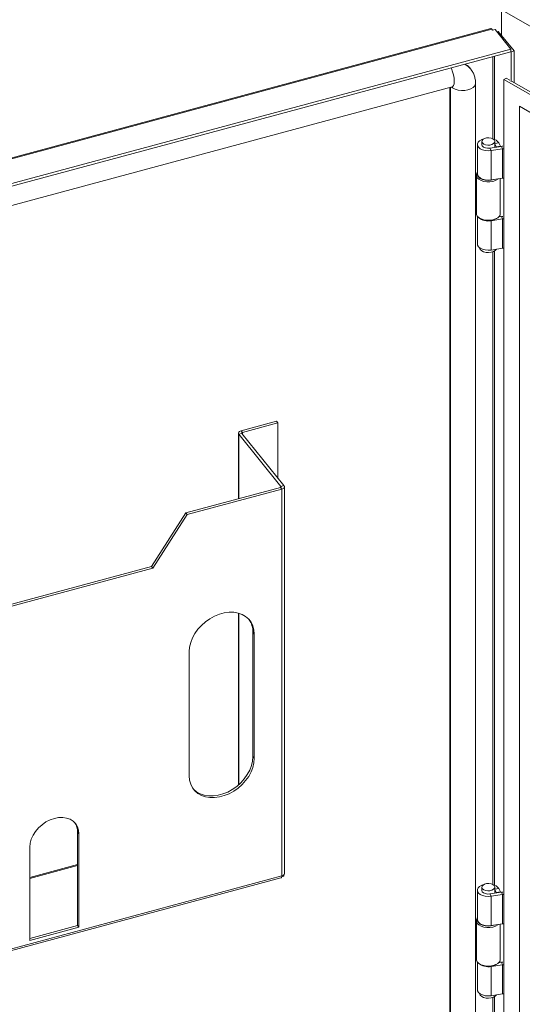
# Model space of a CAD drawing. Units: millimetres. Extents: x 63 to 4285, y 73 to 3049.
# Drawn here: x 3175 to 3406, y 2170 to 2623 of the extents above; entities that cross this region are included whole.
import ezdxf

# ---------------------------------------------------------------- set-up
doc = ezdxf.new("R2010")
doc.units = ezdxf.units.MM
doc.header["$LTSCALE"] = 2

msp = doc.modelspace()

# ---------------------------------------------------------------- linework, layer by layer
at = {"color": 7, "linetype": 'Continuous', "lineweight": 18}
for p, q in [((3750.13, 2423.5), (3396.58, 2627.6)), ((3396.58, 2627.6), (3396.58, 2615.73)), ((3391.57, 2618.95), (2947.21, 2499.33)), ((3392.12, 2618.64), (2947.76, 2499.02)), ((3392.12, 2618.64), (3392.44, 2618.24)), ((3393.6, 2618.56), (3392.44, 2618.24)), ((3393.6, 2618.56), (3400.84, 2609.58)), ((3394.45, 2617.5), (3395.02, 2617.66)), ((3395.02, 2617.66), (3402.27, 2608.68)), ((2954.16, 2489.34), (3400.84, 2609.58)), ((2954.16, 2488.11), (3400.84, 2608.36)), ((3400.84, 2608.36), (3400.84, 2609.58)), ((3400.91, 2608.32), (3400.84, 2608.4)), ((3400.91, 2608.32), (3402.27, 2608.68)), ((3400.91, 2608.32), (3400.91, 2594.5)), ((3402.27, 2608.68), (3402.27, 2594.1)), ((3382.33, 2600.37), (3381.9, 2600.89)), ((3397.64, 2595.55), (3398.7, 2596.16)), ((3722.91, 2407.78), (3397.64, 2595.55)), ((3397.64, 2595.55), (3397.64, 2153.02)), ((3400.32, 2595.23), (3398.7, 2596.16)), ((3723.97, 2408.39), (3401.37, 2594.62)), ((2969.56, 2483.31), (3373.77, 2592.12)), ((3372.7, 2148.93), (3372.7, 2591.83)), ((3384.56, 2150.84), (3384.56, 2593.91)), ((3715.84, 2403.69), (3404.71, 2583.3)), ((3404.71, 2583.3), (3404.71, 2151.47)), ((3385.43, 2565.66), (3385.43, 2552.19)), ((3387.48, 2567.09), (3387.48, 2565.34)), ((3396.45, 2564.8), (3391.21, 2563.99)), ((3391.21, 2563.99), (3391.72, 2562.87)), ((3396.97, 2563.68), (3391.72, 2562.87)), ((3393.38, 2564.32), (3393.38, 2567.09)), ((3394.1, 2564.55), (3393.38, 2566)), ((3394.1, 2564.55), (3396.02, 2564.87)), ((3394.1, 2564.43), (3394.1, 2564.55)), ((3396.02, 2564.87), (3395.24, 2566.46)), ((3396.02, 2564.73), (3396.02, 2564.87)), ((3396.97, 2563.68), (3396.45, 2564.8)), ((3396.97, 2563.68), (3396.97, 2550.21)), ((3397.55, 2550.12), (3397.55, 2563.59)), ((3397.64, 2563.54), (3397.55, 2563.59)), ((3391.72, 2562.87), (3391.72, 2549.4)), ((3384.93, 2551.64), (3384.93, 2533.96)), ((3391.72, 2549.4), (3396.97, 2550.21)), ((3395.93, 2533.96), (3395.93, 2550.05)), ((3397.64, 2550.07), (3397.55, 2550.12)), ((3385.43, 2532.63), (3385.43, 2519.93)), ((3386.54, 2531.71), (3386.89, 2531.51)), ((3396.97, 2531.43), (3391.72, 2530.62)), ((3393.97, 2531.51), (3394.32, 2531.71)), ((3396.45, 2532.54), (3395.17, 2532.35)), ((3395.32, 2532.5), (3396.02, 2532.62)), ((3396.02, 2532.62), (3395.75, 2533.16)), ((3396.02, 2532.48), (3396.02, 2532.62)), ((3396.97, 2531.43), (3396.45, 2532.54)), ((3396.97, 2531.43), (3396.97, 2517.96)), ((3397.55, 2517.87), (3397.55, 2531.34)), ((3397.64, 2531.29), (3397.55, 2531.34)), ((3391.72, 2530.62), (3391.72, 2517.15)), ((3391.72, 2517.15), (3396.97, 2517.96)), ((3397.64, 2517.81), (3397.55, 2517.87)), ((3276.72, 2434.04), (3292.94, 2438.4)), ((3277.35, 2433.25), (3293.58, 2437.62)), ((3292.94, 2438.4), (3293.58, 2437.62)), ((3293.58, 2437.62), (3293.58, 2412.35)), ((3275.51, 2432.94), (3275.51, 2402.82)), ((3277.06, 2432.79), (3275.7, 2432.42)), ((3295.06, 2408.46), (3275.7, 2432.42)), ((3277.35, 2433.25), (3276.72, 2434.04)), ((3296.42, 2408.83), (3277.06, 2432.79)), ((3294.77, 2408), (3251.36, 2396.32)), ((3295.4, 2407.22), (3251.99, 2395.53)), ((3294.77, 2408), (3295.4, 2407.22)), ((3295.06, 2408.46), (3296.42, 2408.83)), ((3295.4, 2229.29), (3295.4, 2407.22)), ((3296.62, 2230.39), (3296.62, 2408.32)), ((3251.36, 2396.32), (3235.49, 2371.63)), ((3251.99, 2395.53), (3236.13, 2370.85)), ((3251.99, 2395.53), (3251.36, 2396.32)), ((3235.49, 2371.63), (3144.87, 2347.24)), ((3236.13, 2370.85), (3145.5, 2346.45)), ((3236.13, 2370.85), (3235.49, 2371.63)), ((3275.51, 2350.15), (3275.51, 2271.16)), ((3282.81, 2340.54), (3282.17, 2341.33)), ((3282.17, 2341.33), (3282.17, 2284.17)), ((3282.81, 2283.39), (3282.81, 2340.54)), ((3252.9, 2332.49), (3252.9, 2275.33)), ((3282.81, 2283.39), (3282.17, 2284.17)), ((3202.14, 2248.61), (3201.51, 2249.39)), ((3201.51, 2206.52), (3201.51, 2249.39)), ((3202.14, 2205.74), (3202.14, 2248.61)), ((3179.49, 2242.51), (3179.49, 2199.64)), ((3201.51, 2234.5), (3179.49, 2228.57)), ((3085.89, 2172.06), (3295.06, 2228.36)), ((3086.23, 2172.98), (3295.4, 2229.29)), ((3295.38, 2228.91), (3296.42, 2229.19)), ((3296.42, 2229.88), (3296.42, 2229.19)), ((3387.48, 2224.14), (3387.48, 2222.4)), ((3393.38, 2221.38), (3393.38, 2224.14)), ((3396.02, 2221.93), (3395.24, 2223.51)), ((3385.43, 2222.71), (3385.43, 2209.24)), ((3396.45, 2221.85), (3391.21, 2221.04)), ((3391.21, 2221.04), (3391.72, 2219.92)), ((3396.97, 2220.74), (3391.72, 2219.92)), ((3391.72, 2219.92), (3391.72, 2206.45)), ((3394.1, 2221.61), (3393.38, 2223.06)), ((3394.1, 2221.61), (3396.02, 2221.93)), ((3394.1, 2221.49), (3394.1, 2221.61)), ((3396.02, 2221.78), (3396.02, 2221.93)), ((3396.97, 2220.74), (3396.45, 2221.85)), ((3396.97, 2220.74), (3396.97, 2207.26)), ((3397.55, 2207.17), (3397.55, 2220.65)), ((3397.64, 2220.59), (3397.55, 2220.65)), ((3179.49, 2200.6), (3201.51, 2206.52)), ((3179.49, 2199.64), (3202.14, 2205.74)), ((3202.14, 2205.74), (3201.51, 2206.52)), ((3384.93, 2208.69), (3384.93, 2191.01)), ((3391.72, 2206.45), (3396.97, 2207.26)), ((3395.93, 2191.01), (3395.93, 2207.1)), ((3397.64, 2207.12), (3397.55, 2207.17)), ((3385.43, 2189.69), (3385.43, 2176.99)), ((3386.54, 2188.77), (3386.89, 2188.56)), ((3396.97, 2188.48), (3391.72, 2187.67)), ((3391.72, 2187.67), (3391.72, 2174.2)), ((3393.97, 2188.56), (3394.32, 2188.77)), ((3396.45, 2189.6), (3395.17, 2189.4)), ((3395.32, 2189.56), (3396.02, 2189.67)), ((3396.02, 2189.67), (3395.75, 2190.21)), ((3396.02, 2189.53), (3396.02, 2189.67)), ((3396.97, 2188.48), (3396.45, 2189.6)), ((3396.97, 2188.48), (3396.97, 2175.01)), ((3397.55, 2174.92), (3397.55, 2188.39)), ((3397.64, 2188.34), (3397.55, 2188.39)), ((3391.72, 2174.2), (3396.97, 2175.01)), ((3397.64, 2174.87), (3397.55, 2174.92))]:
    msp.add_line(p, q, dxfattribs=at)
at = {"color": 8, "linetype": 'Continuous', "lineweight": 18}
for p, q in [((3392.55, 2606.12), (3392.55, 2568.28)), ((3393.34, 2568.01), (3393.34, 2606.34)), ((3373.12, 2149), (3373.12, 2591.95)), ((3393.38, 2566.15), (3395.24, 2566.46)), ((3397.55, 2563.59), (3397.64, 2563.65)), ((3397.55, 2531.34), (3397.64, 2531.39)), ((3391.66, 2530.75), (3391.72, 2530.62)), ((3392.55, 2516.34), (3392.55, 2225.33)), ((3393.34, 2225.06), (3393.34, 2516.72)), ((3275.7, 2432.42), (3275.7, 2402.87)), ((3277.35, 2432.43), (3277.35, 2433.25)), ((3295.06, 2408.46), (3295.06, 2408.17)), ((3275.7, 2350.1), (3275.7, 2271.34)), ((3201.51, 2234.04), (3179.49, 2228.11)), ((3393.38, 2223.2), (3395.24, 2223.51)), ((3397.55, 2220.65), (3397.64, 2220.7)), ((3391.66, 2187.8), (3391.72, 2187.67)), ((3397.55, 2188.39), (3397.64, 2188.45)), ((3393.34, 2152.26), (3393.34, 2173.77)), ((3392.55, 2173.39), (3392.55, 2152.13))]:
    msp.add_line(p, q, dxfattribs=at)
at = {"color": 7, "linetype": 'Continuous', "lineweight": 18, "flags": 128}
for points in [[(3392.12, 2618.64), (3391.95, 2618.82), (3391.78, 2618.93), (3391.63, 2618.96), (3391.57, 2618.95)], [(3381.9, 2600.89), (3380.82, 2601.98), (3379.77, 2602.68)], [(3388.31, 2568.27), (3387.44, 2567.97), (3386.46, 2567.41), (3385.78, 2566.72), (3385.45, 2565.95), (3385.51, 2565.16), (3385.93, 2564.4), (3386.7, 2563.74), (3387.74, 2563.22), (3389, 2562.89), (3390.36, 2562.77), (3391.72, 2562.87)], [(3392.51, 2568.29), (3391.68, 2568.63), (3390.69, 2568.79), (3389.67, 2568.73), (3388.74, 2568.48), (3388.01, 2568.07), (3387.58, 2567.53), (3387.49, 2566.94), (3387.76, 2566.37), (3388.34, 2565.88), (3389.18, 2565.55), (3390.17, 2565.39), (3391.19, 2565.44), (3392.12, 2565.69), (3392.85, 2566.11), (3393.28, 2566.65), (3393.37, 2567.24), (3393.1, 2567.81), (3392.51, 2568.29)], [(3387.48, 2565.97), (3387.43, 2565.61), (3387.65, 2565), (3388.23, 2564.48), (3389.1, 2564.11), (3390.13, 2563.94), (3391.21, 2563.99)], [(3395.05, 2549.91), (3394.79, 2549.7), (3393.78, 2549.12), (3392.53, 2548.7), (3391.14, 2548.49), (3389.71, 2548.49), (3388.32, 2548.7), (3387.08, 2549.12), (3386.06, 2549.7), (3385.35, 2550.42), (3384.98, 2551.22), (3384.98, 2552.05), (3385.35, 2552.85), (3385.43, 2552.96)], [(3391.72, 2549.4), (3390.36, 2549.3), (3389, 2549.42), (3387.74, 2549.75), (3386.7, 2550.27), (3385.93, 2550.93), (3385.51, 2551.68), (3385.43, 2552.19)], [(3385.43, 2552.12), (3385.52, 2551.51), (3385.95, 2550.76), (3386.72, 2550.11), (3387.76, 2549.6), (3389, 2549.28), (3390.34, 2549.16), (3391.69, 2549.25), (3392.95, 2549.55), (3393.14, 2549.62)], [(3384.93, 2533.96), (3384.98, 2533.54), (3385.35, 2532.74), (3386.06, 2532.03), (3387.08, 2531.44), (3388.32, 2531.02), (3389.71, 2530.81), (3391.14, 2530.81), (3392.53, 2531.02), (3393.78, 2531.44), (3394.79, 2532.02), (3395.51, 2532.74), (3395.88, 2533.54), (3395.93, 2533.96)], [(3391.72, 2517.15), (3390.36, 2517.05), (3389, 2517.17), (3387.74, 2517.5), (3386.7, 2518.01), (3385.93, 2518.67), (3385.51, 2519.43), (3385.43, 2519.93)], [(3394.2, 2517.53), (3393.65, 2516.93), (3392.8, 2516.44), (3391.75, 2516.12), (3390.58, 2515.99), (3389.39, 2516.07), (3388.3, 2516.35), (3387.4, 2516.79), (3386.76, 2517.38), (3386.45, 2518.04), (3386.43, 2518.2)], [(3276.72, 2434.04), (3276.37, 2433.91), (3276.06, 2433.76), (3275.81, 2433.57), (3275.63, 2433.35), (3275.53, 2433.12), (3275.51, 2432.88), (3275.57, 2432.65), (3275.7, 2432.42)], [(3277.35, 2433.25), (3277.25, 2433.22), (3277.16, 2433.17), (3277.09, 2433.12), (3277.04, 2433.06), (3277.01, 2432.99), (3277.01, 2432.92), (3277.02, 2432.85), (3277.06, 2432.79)], [(3294.77, 2408), (3294.87, 2408.04), (3294.96, 2408.08), (3295.03, 2408.14), (3295.08, 2408.2), (3295.11, 2408.26), (3295.12, 2408.33), (3295.1, 2408.4), (3295.06, 2408.46)], [(3295.4, 2407.22), (3295.76, 2407.34), (3296.06, 2407.5), (3296.31, 2407.69), (3296.49, 2407.9), (3296.59, 2408.13), (3296.61, 2408.37), (3296.56, 2408.6), (3296.42, 2408.83)], [(3282.81, 2340.54), (3282.64, 2342.51), (3282.14, 2344.34), (3281.32, 2345.99), (3280.21, 2347.43), (3278.81, 2348.63), (3277.18, 2349.56), (3275.33, 2350.2), (3273.31, 2350.53), (3271.18, 2350.55), (3268.97, 2350.25), (3266.73, 2349.65), (3264.52, 2348.76), (3262.39, 2347.59), (3260.37, 2346.17), (3258.53, 2344.54), (3256.89, 2342.73), (3255.5, 2340.78), (3254.38, 2338.74), (3253.56, 2336.64), (3253.06, 2334.54), (3252.9, 2332.49)], [(3252.9, 2275.33), (3253.06, 2273.37), (3253.56, 2271.54), (3254.38, 2269.89), (3255.5, 2268.44), (3256.89, 2267.24), (3258.53, 2266.32), (3260.37, 2265.68), (3262.39, 2265.35), (3264.52, 2265.33), (3266.73, 2265.62), (3268.97, 2266.23), (3271.18, 2267.12), (3273.31, 2268.29), (3275.33, 2269.7), (3277.18, 2271.34), (3278.81, 2273.15), (3280.21, 2275.1), (3281.32, 2277.14), (3282.14, 2279.23), (3282.64, 2281.33), (3282.81, 2283.39)], [(3282.17, 2284.17), (3282, 2282.12), (3281.51, 2280.02), (3280.69, 2277.93), (3279.57, 2275.88), (3278.18, 2273.93), (3276.54, 2272.12), (3274.69, 2270.49), (3272.68, 2269.07), (3270.55, 2267.9), (3268.34, 2267.01), (3266.1, 2266.41), (3263.89, 2266.11), (3261.75, 2266.13), (3259.74, 2266.46), (3257.89, 2267.1), (3256.26, 2268.03), (3254.86, 2269.23), (3254.71, 2269.39)], [(3202.14, 2248.61), (3201.97, 2250.33), (3201.46, 2251.92), (3200.63, 2253.3), (3199.49, 2254.46), (3198.1, 2255.34), (3196.48, 2255.92), (3194.69, 2256.19), (3192.78, 2256.14), (3190.82, 2255.77), (3188.85, 2255.08), (3186.94, 2254.11), (3185.15, 2252.87), (3183.53, 2251.42), (3182.14, 2249.78), (3181, 2248.02), (3180.17, 2246.18), (3179.66, 2244.33), (3179.49, 2242.51)], [(3295.4, 2229.29), (3295.39, 2228.98), (3295.34, 2228.72), (3295.25, 2228.53), (3295.14, 2228.4), (3295.06, 2228.36)], [(3388.31, 2225.33), (3387.44, 2225.02), (3386.46, 2224.47), (3385.78, 2223.77), (3385.45, 2223), (3385.51, 2222.21), (3385.93, 2221.45), (3386.7, 2220.79), (3387.74, 2220.28), (3389, 2219.95), (3390.36, 2219.83), (3391.72, 2219.92)], [(3392.51, 2225.35), (3391.68, 2225.69), (3390.69, 2225.84), (3389.67, 2225.79), (3388.74, 2225.54), (3388.01, 2225.12), (3387.58, 2224.58), (3387.49, 2223.99), (3387.76, 2223.42), (3388.34, 2222.94), (3389.18, 2222.6), (3390.17, 2222.45), (3391.19, 2222.5), (3392.12, 2222.75), (3392.85, 2223.16), (3393.28, 2223.7), (3393.37, 2224.29), (3393.1, 2224.86), (3392.51, 2225.35)], [(3387.48, 2223.03), (3387.43, 2222.67), (3387.65, 2222.06), (3388.23, 2221.53), (3389.1, 2221.16), (3390.13, 2220.99), (3391.21, 2221.04)], [(3395.05, 2206.97), (3394.79, 2206.75), (3393.78, 2206.17), (3392.53, 2205.75), (3391.14, 2205.54), (3389.71, 2205.54), (3388.32, 2205.76), (3387.08, 2206.17), (3386.06, 2206.76), (3385.35, 2207.47), (3384.98, 2208.28), (3384.98, 2209.1), (3385.35, 2209.9), (3385.43, 2210.01)], [(3391.72, 2206.45), (3390.36, 2206.35), (3389, 2206.47), (3387.74, 2206.8), (3386.7, 2207.32), (3385.93, 2207.98), (3385.51, 2208.74), (3385.43, 2209.24)], [(3385.43, 2209.17), (3385.52, 2208.56), (3385.95, 2207.81), (3386.72, 2207.16), (3387.76, 2206.66), (3389, 2206.33), (3390.34, 2206.21), (3391.69, 2206.3), (3392.95, 2206.6), (3393.14, 2206.67)], [(3384.93, 2191.01), (3384.98, 2190.6), (3385.35, 2189.8), (3386.06, 2189.08), (3387.08, 2188.49), (3388.32, 2188.08), (3389.71, 2187.86), (3391.14, 2187.86), (3392.53, 2188.08), (3393.78, 2188.49), (3394.79, 2189.08), (3395.51, 2189.79), (3395.88, 2190.59), (3395.93, 2191.01)], [(3391.72, 2174.2), (3390.36, 2174.1), (3389, 2174.22), (3387.74, 2174.55), (3386.7, 2175.07), (3385.93, 2175.73), (3385.51, 2176.48), (3385.43, 2176.99)], [(3394.2, 2174.58), (3393.65, 2173.98), (3392.8, 2173.5), (3391.75, 2173.17), (3390.58, 2173.05), (3389.39, 2173.12), (3388.3, 2173.4), (3387.4, 2173.85), (3386.76, 2174.43), (3386.45, 2175.09), (3386.43, 2175.25)]]:
    msp.add_lwpolyline(points, dxfattribs=at)
at = {"color": 8, "linetype": 'Continuous', "lineweight": 18, "flags": 128}
for points in [[(3373.32, 2600.95), (3373.48, 2600.59), (3374.01, 2599.16), (3374.41, 2597.65), (3374.66, 2596.15), (3374.75, 2594.78), (3374.66, 2593.62), (3374.41, 2592.75), (3374.01, 2592.23), (3373.77, 2592.12)], [(3384.56, 2593.91), (3384.54, 2593.61), (3384.2, 2592.72), (3383.47, 2591.92), (3382.41, 2591.26), (3381.09, 2590.77), (3379.6, 2590.5), (3378.03, 2590.46), (3376.51, 2590.65), (3375.12, 2591.07), (3373.96, 2591.68), (3373.5, 2592.05)]]:
    msp.add_lwpolyline(points, dxfattribs=at)
at = {"color": 8, "linetype": 'Continuous', "lineweight": 18}
msp.add_arc((3376.48, 2595.58), 7.56, 39.1204, 67.7601, dxfattribs=at)
at = {"color": 7, "linetype": 'Continuous', "lineweight": 18}
for centre, radius, start, end in [((3391.62, 2564.01), 4.36, 34.0587, 77.7835), ((3397.12, 2560.41), 4.44, 89.596, 98.7092), ((3397.12, 2562.78), 0.921, 62.6428, 99.7711), ((3397.12, 2549.3), 0.921, 62.6428, 99.7711), ((3390.35, 2537.19), 6.71, 229.3659, 281.8227), ((3390.43, 2538.2), 7.57, 242.1363, 297.8637), ((3397.12, 2528.16), 4.44, 89.596, 98.7092), ((3397.12, 2530.52), 0.921, 62.6428, 99.7711), ((3397.12, 2517.05), 0.921, 62.6428, 99.7711), ((3272.19, 2341.53), 9.98, 358.8318, 35.0979), ((3193.89, 2249.53), 7.62, 358.9649, 34.0064), ((3295.26, 2230.67), 1.38, 275.8825, 348.4808), ((3391.62, 2221.07), 4.36, 34.0587, 77.7835), ((3397.12, 2217.47), 4.44, 89.596, 98.7092), ((3397.12, 2219.83), 0.921, 62.6428, 99.7711), ((3397.12, 2206.36), 0.921, 62.6428, 99.7711), ((3390.35, 2194.24), 6.71, 229.3659, 281.8226), ((3390.43, 2195.25), 7.57, 242.1363, 297.8637), ((3397.12, 2185.21), 4.44, 89.596, 98.7092), ((3397.12, 2187.57), 0.921, 62.6428, 99.7711), ((3397.12, 2174.1), 0.921, 62.6428, 99.7711)]:
    msp.add_arc(centre, radius, start, end, dxfattribs=at)
for points, knots in [([(3384.56, 2593.91), (3384.54, 2594.37), (3384.5, 2595.47), (3384.11, 2597.14), (3383.41, 2598.86), (3382.7, 2599.85), (3382.36, 2600.33)], [0, 0, 0, 0, 0.200013, 0.473268, 0.741034, 1, 1, 1, 1]), ([(3373.77, 2592.12), (3373.82, 2592.14), (3373.97, 2592.17), (3374.06, 2592.16), (3374.03, 2592.17), (3374.02, 2592.17)], [0, 0, 0, 0, 0.315665, 0.939624, 1, 1, 1, 1])]:
    msp.add_open_spline(points, degree=3, knots=knots, dxfattribs=at)

doc.saveas('drawing.dxf')
